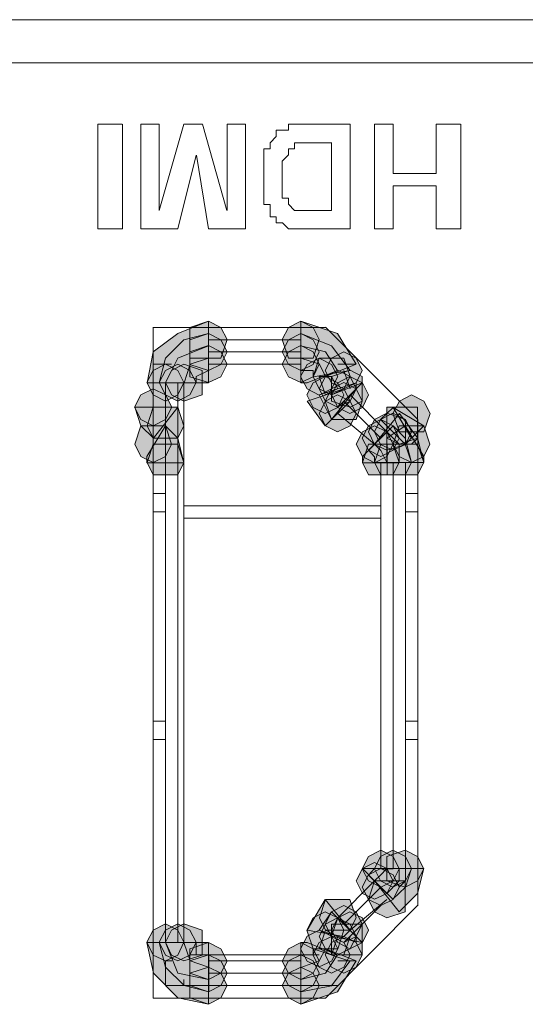
# Model space of a CAD drawing. Units: inches. Extents: x -4.5 to 16.1, y 0.5 to 11.5.
# Drawn here: x 4.9 to 5, y 6 to 6.2 of the extents above; entities that cross this region are included whole.
import ezdxf

# ---------------------------------------------------------------- set-up
doc = ezdxf.new("R2010")
doc.units = ezdxf.units.IN
doc.header["$MEASUREMENT"] = 0
doc.layers.add('artwork', color=7, linetype='Continuous', lineweight=0)

msp = doc.modelspace()

# ---------------------------------------------------------------- hatches: boundary and pattern name
at = {"layer": 'artwork', "true_color": 0x231714, "transparency": 33554687}
h = msp.add_hatch(color=250, dxfattribs=at)
h.dxf.hatch_style = 2
h.paths.add_polyline_path([(4.95991, 6.13243), (4.95586, 6.1294), (4.95487, 6.12436), (4.96093, 6.12436), (4.96192, 6.12739), (4.96495, 6.12841), (4.96495, 6.13443)])
h = msp.add_hatch(color=250, dxfattribs=at)
h.dxf.hatch_style = 2
h.paths.add_polyline_path([(4.9619, 6.13344), (4.9619, 6.13143), (4.9619, 6.1284), (4.96493, 6.1284), (4.96694, 6.1284), (4.96799, 6.13143), (4.96694, 6.13344), (4.96493, 6.13446)])
h = msp.add_hatch(color=250, dxfattribs=at)
h.dxf.hatch_style = 2
h.paths.add_polyline_path([(4.97807, 6.13344), (4.97705, 6.13143), (4.97807, 6.1284), (4.98008, 6.1284), (4.98209, 6.1284), (4.98311, 6.13143), (4.98209, 6.13344), (4.98008, 6.13446)])
h = msp.add_hatch(color=250, dxfattribs=at)
h.dxf.hatch_style = 2
h.paths.add_polyline_path([(4.98009, 6.12841), (4.98312, 6.12739), (4.98411, 6.12538), (4.98915, 6.12739), (4.98612, 6.13243), (4.98009, 6.13444)])
h = msp.add_hatch(color=250, dxfattribs=at)
h.dxf.hatch_style = 2
h.paths.add_polyline_path([(4.96092, 6.13142), (4.95789, 6.12839), (4.95687, 6.12437), (4.96293, 6.12437), (4.96293, 6.12536), (4.96497, 6.12638), (4.96497, 6.13244)])
h = msp.add_hatch(color=250, dxfattribs=at)
h.dxf.hatch_style = 2
h.paths.add_polyline_path([(4.9619, 6.13142), (4.9619, 6.12944), (4.9619, 6.12737), (4.96493, 6.12638), (4.96694, 6.12737), (4.96799, 6.12944), (4.96694, 6.13142), (4.96493, 6.13244)])
h = msp.add_hatch(color=250, dxfattribs=at)
h.dxf.hatch_style = 2
h.paths.add_polyline_path([(4.97807, 6.13142), (4.97705, 6.12944), (4.97807, 6.12737), (4.98008, 6.12638), (4.98209, 6.12737), (4.98311, 6.12944), (4.98209, 6.13142), (4.98008, 6.13244)])
h = msp.add_hatch(color=250, dxfattribs=at)
h.dxf.hatch_style = 2
h.paths.add_polyline_path([(4.98009, 6.12636), (4.9821, 6.12636), (4.9821, 6.12534), (4.98816, 6.12636), (4.98513, 6.13041), (4.98009, 6.13242)])
h = msp.add_hatch(color=250, dxfattribs=at)
h.dxf.hatch_style = 2
h.paths.add_polyline_path([(4.95991, 6.12841), (4.9579, 6.12436), (4.96396, 6.12436), (4.96495, 6.12436), (4.96495, 6.13042)])
h = msp.add_hatch(color=250, dxfattribs=at)
h.dxf.hatch_style = 2
h.paths.add_polyline_path([(4.9619, 6.12943), (4.9619, 6.12738), (4.9619, 6.12534), (4.96493, 6.12439), (4.96694, 6.12534), (4.96799, 6.12738), (4.96694, 6.12943), (4.96493, 6.13045)])
h = msp.add_hatch(color=250, dxfattribs=at)
h.dxf.hatch_style = 2
h.paths.add_polyline_path([(4.97807, 6.12943), (4.97705, 6.12738), (4.97807, 6.12534), (4.98008, 6.12439), (4.98209, 6.12534), (4.98311, 6.12738), (4.98209, 6.12943), (4.98008, 6.13045)])
h = msp.add_hatch(color=250, dxfattribs=at)
h.dxf.hatch_style = 2
h.paths.add_polyline_path([(4.98009, 6.12437), (4.98111, 6.12437), (4.98612, 6.12635), (4.98411, 6.12941), (4.98009, 6.13039)])
h = msp.add_hatch(color=250, dxfattribs=at)
h.dxf.hatch_style = 2
h.paths.add_polyline_path([(4.98512, 6.12841), (4.9841, 6.12637), (4.98512, 6.12436), (4.98713, 6.12338), (4.98917, 6.12436), (4.99015, 6.12637), (4.98917, 6.12841), (4.98713, 6.12943)])
h = msp.add_hatch(color=250, dxfattribs=at)
h.dxf.hatch_style = 2
h.paths.add_polyline_path([(4.98111, 6.12737), (4.98005, 6.12537), (4.98111, 6.12336), (4.98308, 6.12234), (4.98512, 6.12336), (4.98614, 6.12537), (4.98512, 6.12737), (4.98308, 6.12839)])
h = msp.add_hatch(color=250, dxfattribs=at)
h.dxf.hatch_style = 2
h.paths.add_polyline_path([(4.98512, 6.12841), (4.98311, 6.12841), (4.98209, 6.12538), (4.98311, 6.12338), (4.98512, 6.12236), (4.98713, 6.12338), (4.98815, 6.12538), (4.98713, 6.12841)])
h = msp.add_hatch(color=250, dxfattribs=at)
h.dxf.hatch_style = 2
h.paths.add_polyline_path([(4.95587, 6.12636), (4.95484, 6.12439), (4.95587, 6.12235), (4.95787, 6.12133), (4.95991, 6.12235), (4.9609, 6.12439), (4.95991, 6.12636), (4.95787, 6.12742)])
h = msp.add_hatch(color=250, dxfattribs=at)
h.dxf.hatch_style = 2
h.paths.add_polyline_path([(4.95789, 6.12636), (4.95687, 6.12439), (4.95789, 6.12235), (4.95989, 6.12133), (4.9619, 6.12235), (4.96292, 6.12439), (4.9619, 6.12636), (4.95989, 6.12742)])
h = msp.add_hatch(color=250, dxfattribs=at)
h.dxf.hatch_style = 2
h.paths.add_polyline_path([(4.9589, 6.12636), (4.95788, 6.12439), (4.9589, 6.12235), (4.96091, 6.12133), (4.96393, 6.12235), (4.96393, 6.12439), (4.96393, 6.12636), (4.96091, 6.12742)])
h = msp.add_hatch(color=250, dxfattribs=at)
h.dxf.hatch_style = 2
h.paths.add_polyline_path([(4.98411, 6.12538), (4.98309, 6.12338), (4.98411, 6.12133), (4.98611, 6.12035), (4.98816, 6.12133), (4.98914, 6.12338), (4.98816, 6.12538), (4.98611, 6.1264)])
h = msp.add_hatch(color=250, dxfattribs=at)
h.dxf.hatch_style = 2
h.paths.add_polyline_path([(4.98512, 6.12538), (4.98512, 6.12338), (4.98512, 6.12133), (4.98815, 6.12035), (4.99015, 6.12133), (4.99015, 6.12338), (4.99015, 6.12538), (4.98815, 6.1264)])
h = msp.add_hatch(color=250, dxfattribs=at)
h.dxf.hatch_style = 2
h.paths.add_polyline_path([(4.98208, 6.12437), (4.98106, 6.12236), (4.98208, 6.12032), (4.98409, 6.11934), (4.98613, 6.12032), (4.98712, 6.12236), (4.98613, 6.12437), (4.98409, 6.12539)])
h = msp.add_hatch(color=250, dxfattribs=at)
h.dxf.hatch_style = 2
h.paths.add_polyline_path([(4.9831, 6.12235), (4.9851, 6.11833), (4.98915, 6.12337), (4.98915, 6.12436)])
h = msp.add_hatch(color=250, dxfattribs=at)
h.dxf.hatch_style = 2
h.paths.add_polyline_path([(4.98512, 6.12336), (4.9841, 6.12135), (4.98512, 6.11832), (4.98713, 6.11832), (4.98917, 6.11832), (4.99015, 6.12135), (4.98917, 6.12336), (4.98713, 6.12438)])
h = msp.add_hatch(color=250, dxfattribs=at)
h.dxf.hatch_style = 2
h.paths.add_polyline_path([(4.98613, 6.12437), (4.98511, 6.12236), (4.98613, 6.12032), (4.98814, 6.11934), (4.99018, 6.12032), (4.99117, 6.12236), (4.99018, 6.12437), (4.98814, 6.12539)])
h = msp.add_hatch(color=250, dxfattribs=at)
h.dxf.hatch_style = 2
h.paths.add_polyline_path([(4.98512, 6.12235), (4.98614, 6.12034), (4.99015, 6.12436)])
h = msp.add_hatch(color=250, dxfattribs=at)
h.dxf.hatch_style = 2
h.paths.add_polyline_path([(4.95387, 6.12235), (4.95282, 6.12034), (4.95387, 6.11833), (4.95588, 6.11731), (4.95789, 6.11833), (4.95891, 6.12034), (4.95789, 6.12235), (4.95588, 6.12337)])
h = msp.add_hatch(color=250, dxfattribs=at)
h.dxf.hatch_style = 2
h.paths.add_polyline_path([(4.98111, 6.12134), (4.9841, 6.11729), (4.98815, 6.12134), (4.98713, 6.12335)])
h = msp.add_hatch(color=250, dxfattribs=at)
h.dxf.hatch_style = 2
h.paths.add_polyline_path([(4.98411, 6.12134), (4.98309, 6.11933), (4.98411, 6.11729), (4.98611, 6.1163), (4.98816, 6.11729), (4.98914, 6.11933), (4.98816, 6.12134), (4.98611, 6.12236)])
h = msp.add_hatch(color=250, dxfattribs=at)
h.dxf.hatch_style = 2
h.paths.add_polyline_path([(4.99624, 6.12134), (4.99518, 6.11933), (4.99624, 6.1163), (4.99824, 6.1163), (5.00025, 6.1163), (5.00127, 6.11933), (5.00025, 6.12134), (4.99824, 6.12236)])
h = msp.add_hatch(color=250, dxfattribs=at)
h.dxf.hatch_style = 2
h.paths.add_polyline_path([(4.9589, 6.12033), (4.95284, 6.12033), (4.95386, 6.1173), (4.9559, 6.11529), (4.95992, 6.12033)])
h = msp.add_hatch(color=250, dxfattribs=at)
h.dxf.hatch_style = 2
h.paths.add_polyline_path([(4.95789, 6.12033), (4.95588, 6.12033), (4.95489, 6.1173), (4.95588, 6.11529), (4.95789, 6.11529), (4.95989, 6.11529), (4.96092, 6.1173), (4.95989, 6.12033)])
h = msp.add_hatch(color=250, dxfattribs=at)
h.dxf.hatch_style = 2
h.paths.add_polyline_path([(4.99317, 6.11834), (4.99722, 6.11425), (4.99821, 6.11531), (4.99522, 6.12031)])
h = msp.add_hatch(color=250, dxfattribs=at)
h.dxf.hatch_style = 2
h.paths.add_polyline_path([(4.99624, 6.12033), (4.99419, 6.12033), (4.99419, 6.1173), (4.99419, 6.11529), (4.99624, 6.11427), (4.99923, 6.11529), (4.99923, 6.1173), (4.99923, 6.12033)])
h = msp.add_hatch(color=250, dxfattribs=at)
h.dxf.hatch_style = 2
h.paths.add_polyline_path([(4.99624, 6.12033), (4.99419, 6.12033), (4.99419, 6.1173), (4.99419, 6.11529), (4.99624, 6.11427), (4.99923, 6.11529), (4.99923, 6.1173), (4.99923, 6.12033)])
h = msp.add_hatch(color=250, dxfattribs=at)
h.dxf.hatch_style = 2
h.paths.add_polyline_path([(4.99823, 6.11528), (5.00024, 6.11728), (4.9952, 6.12031)])
h = msp.add_hatch(color=250, dxfattribs=at)
h.dxf.hatch_style = 2
h.paths.add_polyline_path([(4.99118, 6.1173), (4.99016, 6.11529), (4.99118, 6.11328), (4.99319, 6.11226), (4.9952, 6.11328), (4.99622, 6.11529), (4.9952, 6.1173), (4.99319, 6.11832)])
h = msp.add_hatch(color=250, dxfattribs=at)
h.dxf.hatch_style = 2
h.paths.add_polyline_path([(4.99219, 6.11834), (4.99117, 6.11629), (4.99219, 6.11425), (4.9942, 6.1133), (4.99723, 6.11425), (4.99723, 6.11629), (4.99723, 6.11834), (4.9942, 6.11936)])
h = msp.add_hatch(color=250, dxfattribs=at)
h.dxf.hatch_style = 2
h.paths.add_polyline_path([(4.99317, 6.11834), (4.99215, 6.11629), (4.99317, 6.11425), (4.99518, 6.1133), (4.99722, 6.11425), (4.99821, 6.11629), (4.99722, 6.11834), (4.99518, 6.11936)])
h = msp.add_hatch(color=250, dxfattribs=at)
h.dxf.hatch_style = 2
h.paths.add_polyline_path([(4.99219, 6.1143), (4.99321, 6.11324), (4.9942, 6.11126), (5.00026, 6.11126), (4.99924, 6.11532), (4.99624, 6.11933)])
h = msp.add_hatch(color=250, dxfattribs=at)
h.dxf.hatch_style = 2
h.paths.add_polyline_path([(4.95587, 6.1173), (4.95386, 6.1173), (4.95284, 6.11427), (4.95386, 6.11226), (4.95587, 6.11127), (4.95787, 6.11226), (4.95889, 6.11427), (4.95787, 6.1173)])
h = msp.add_hatch(color=250, dxfattribs=at)
h.dxf.hatch_style = 2
h.paths.add_polyline_path([(4.95485, 6.11227), (4.95485, 6.11125), (4.96091, 6.11125), (4.95989, 6.1153), (4.95788, 6.11731)])
h = msp.add_hatch(color=250, dxfattribs=at)
h.dxf.hatch_style = 2
h.paths.add_polyline_path([(4.99017, 6.11629), (4.98915, 6.11428), (4.99017, 6.11227), (4.99218, 6.11125), (4.99419, 6.11227), (4.99521, 6.11428), (4.99419, 6.11629), (4.99218, 6.11731)])
h = msp.add_hatch(color=250, dxfattribs=at)
h.dxf.hatch_style = 2
h.paths.add_polyline_path([(4.99017, 6.11227), (4.99017, 6.11125), (4.99623, 6.11125), (4.99623, 6.11428), (4.99419, 6.11629)])
h = msp.add_hatch(color=250, dxfattribs=at)
h.dxf.hatch_style = 2
h.paths.add_polyline_path([(4.99118, 6.11328), (4.99217, 6.11223), (4.99217, 6.11128), (4.99823, 6.11128), (4.99721, 6.11526), (4.99523, 6.1173)])
h = msp.add_hatch(color=250, dxfattribs=at)
h.dxf.hatch_style = 2
h.paths.add_polyline_path([(4.99418, 6.11528), (4.99418, 6.11126), (5.00024, 6.11126), (5.00024, 6.11225), (4.99721, 6.11728)])
h = msp.add_hatch(color=250, dxfattribs=at)
h.dxf.hatch_style = 2
h.paths.add_polyline_path([(4.99823, 6.1173), (4.99622, 6.1173), (4.9952, 6.11427), (4.99622, 6.11226), (4.99823, 6.11127), (5.00024, 6.11226), (5.00126, 6.11427), (5.00024, 6.1173)])
h = msp.add_hatch(color=250, dxfattribs=at)
h.dxf.hatch_style = 2
h.paths.add_polyline_path([(4.95789, 6.1143), (4.95588, 6.1143), (4.95489, 6.11126), (4.95588, 6.10926), (4.95789, 6.10926), (4.95989, 6.10926), (4.96092, 6.11126), (4.95989, 6.1143)])
h = msp.add_hatch(color=250, dxfattribs=at)
h.dxf.hatch_style = 2
h.paths.add_polyline_path([(4.99317, 6.1143), (4.99117, 6.1143), (4.99018, 6.11126), (4.99117, 6.10926), (4.99317, 6.10926), (4.99518, 6.10926), (4.9962, 6.11126), (4.99518, 6.1143)])
h = msp.add_hatch(color=250, dxfattribs=at)
h.dxf.hatch_style = 2
h.paths.add_polyline_path([(4.9952, 6.1143), (4.99319, 6.1143), (4.99217, 6.11126), (4.99319, 6.10926), (4.9952, 6.10926), (4.9972, 6.10926), (4.99822, 6.11126), (4.9972, 6.1143)])
h = msp.add_hatch(color=250, dxfattribs=at)
h.dxf.hatch_style = 2
h.paths.add_polyline_path([(4.99722, 6.1143), (4.99422, 6.1143), (4.99422, 6.11126), (4.99422, 6.10926), (4.99722, 6.10926), (4.99922, 6.10926), (5.00025, 6.11126), (4.99922, 6.1143)])
h = msp.add_hatch(color=250, dxfattribs=at)
h.dxf.hatch_style = 2
h.paths.add_polyline_path([(4.99722, 6.1143), (4.99422, 6.1143), (4.99422, 6.11126), (4.99422, 6.10926), (4.99722, 6.10926), (4.99922, 6.10926), (5.00025, 6.11126), (4.99922, 6.1143)])
h = msp.add_hatch(color=250, dxfattribs=at)
h.dxf.hatch_style = 2
h.paths.add_polyline_path([(4.99118, 6.04669), (4.99016, 6.04468), (4.99118, 6.04268), (4.99319, 6.04166), (4.9952, 6.04268), (4.99622, 6.04468), (4.9952, 6.04669), (4.99319, 6.04771)])
h = msp.add_hatch(color=250, dxfattribs=at)
h.dxf.hatch_style = 2
h.paths.add_polyline_path([(4.99317, 6.04669), (4.99215, 6.04468), (4.99317, 6.04268), (4.99518, 6.04166), (4.99722, 6.04268), (4.99821, 6.04468), (4.99722, 6.04669), (4.99518, 6.04771)])
h = msp.add_hatch(color=250, dxfattribs=at)
h.dxf.hatch_style = 2
h.paths.add_polyline_path([(4.99418, 6.04669), (4.99418, 6.04468), (4.99418, 6.04268), (4.99721, 6.04166), (4.99922, 6.04268), (5.00024, 6.04468), (4.99922, 6.04669), (4.99721, 6.04771)])
h = msp.add_hatch(color=250, dxfattribs=at)
h.dxf.hatch_style = 2
h.paths.add_polyline_path([(4.99017, 6.0447), (4.98915, 6.04269), (4.99017, 6.04062), (4.99218, 6.03967), (4.99419, 6.04062), (4.99521, 6.04269), (4.99419, 6.0447), (4.99218, 6.04572)])
h = msp.add_hatch(color=250, dxfattribs=at)
h.dxf.hatch_style = 2
h.paths.add_polyline_path([(4.99118, 6.04369), (4.99016, 6.04168), (4.99118, 6.03964), (4.99319, 6.03865), (4.9952, 6.03964), (4.99622, 6.04168), (4.9952, 6.04369), (4.99319, 6.04471)])
h = msp.add_hatch(color=250, dxfattribs=at)
h.dxf.hatch_style = 2
h.paths.add_polyline_path([(4.99017, 6.0447), (4.99419, 6.04062), (4.99623, 6.04269), (4.99623, 6.0447)])
h = msp.add_hatch(color=250, dxfattribs=at)
h.dxf.hatch_style = 2
h.paths.add_polyline_path([(4.99219, 6.0447), (4.99117, 6.04365), (4.99519, 6.03967), (4.99723, 6.04167), (4.99822, 6.0447)])
h = msp.add_hatch(color=250, dxfattribs=at)
h.dxf.hatch_style = 2
h.paths.add_polyline_path([(4.99418, 6.0447), (4.99316, 6.04365), (4.99218, 6.04269), (4.99623, 6.03762), (4.99922, 6.04062), (5.00024, 6.0447)])
h = msp.add_hatch(color=250, dxfattribs=at)
h.dxf.hatch_style = 2
h.paths.add_polyline_path([(4.99418, 6.04268), (4.99218, 6.04268), (4.99119, 6.03965), (4.99218, 6.03764), (4.99418, 6.03662), (4.99721, 6.03764), (4.99721, 6.03965), (4.99721, 6.04268)])
h = msp.add_hatch(color=250, dxfattribs=at)
h.dxf.hatch_style = 2
h.paths.add_polyline_path([(4.98111, 6.0346), (4.98713, 6.03357), (4.98815, 6.0346), (4.9841, 6.03963)])
h = msp.add_hatch(color=250, dxfattribs=at)
h.dxf.hatch_style = 2
h.paths.add_polyline_path([(4.98613, 6.03965), (4.98412, 6.03965), (4.98313, 6.03662), (4.98412, 6.03461), (4.98613, 6.03461), (4.98814, 6.03461), (4.98916, 6.03662), (4.98814, 6.03965)])
h = msp.add_hatch(color=250, dxfattribs=at)
h.dxf.hatch_style = 2
h.paths.add_polyline_path([(4.98208, 6.03662), (4.98106, 6.03461), (4.98208, 6.03158), (4.98409, 6.03158), (4.98613, 6.03158), (4.98712, 6.03461), (4.98613, 6.03662), (4.98409, 6.03764)])
h = msp.add_hatch(color=250, dxfattribs=at)
h.dxf.hatch_style = 2
h.paths.add_polyline_path([(4.9831, 6.0346), (4.98915, 6.03262), (4.98915, 6.03357), (4.9851, 6.03762)])
h = msp.add_hatch(color=250, dxfattribs=at)
h.dxf.hatch_style = 2
h.paths.add_polyline_path([(4.98512, 6.03763), (4.9841, 6.03562), (4.98512, 6.03358), (4.98713, 6.03259), (4.98917, 6.03358), (4.99015, 6.03562), (4.98917, 6.03763), (4.98713, 6.03865)])
h = msp.add_hatch(color=250, dxfattribs=at)
h.dxf.hatch_style = 2
h.paths.add_polyline_path([(4.98613, 6.03662), (4.98511, 6.03461), (4.98613, 6.0326), (4.98814, 6.03158), (4.99018, 6.0326), (4.99117, 6.03461), (4.99018, 6.03662), (4.98814, 6.03764)])
h = msp.add_hatch(color=250, dxfattribs=at)
h.dxf.hatch_style = 2
h.paths.add_polyline_path([(4.95587, 6.0346), (4.95484, 6.03262), (4.95587, 6.03054), (4.95787, 6.02956), (4.95991, 6.03054), (4.9609, 6.03262), (4.95991, 6.0346), (4.95787, 6.03565)])
h = msp.add_hatch(color=250, dxfattribs=at)
h.dxf.hatch_style = 2
h.paths.add_polyline_path([(4.95789, 6.0346), (4.95687, 6.03262), (4.95789, 6.03054), (4.95989, 6.02956), (4.9619, 6.03054), (4.96292, 6.03262), (4.9619, 6.0346), (4.95989, 6.03565)])
h = msp.add_hatch(color=250, dxfattribs=at)
h.dxf.hatch_style = 2
h.paths.add_polyline_path([(4.9589, 6.0346), (4.95788, 6.03262), (4.9589, 6.03054), (4.96091, 6.02956), (4.96393, 6.03054), (4.96393, 6.03262), (4.96393, 6.0346), (4.96091, 6.03565)])
h = msp.add_hatch(color=250, dxfattribs=at)
h.dxf.hatch_style = 2
h.paths.add_polyline_path([(4.98411, 6.0356), (4.98309, 6.0336), (4.98411, 6.03155), (4.98611, 6.03057), (4.98816, 6.03155), (4.98914, 6.0336), (4.98816, 6.0356), (4.98611, 6.03662)])
h = msp.add_hatch(color=250, dxfattribs=at)
h.dxf.hatch_style = 2
h.paths.add_polyline_path([(4.98512, 6.03361), (4.99015, 6.03259), (4.98614, 6.03661)])
h = msp.add_hatch(color=250, dxfattribs=at)
h.dxf.hatch_style = 2
h.paths.add_polyline_path([(4.98815, 6.0356), (4.98512, 6.0356), (4.98512, 6.0336), (4.98512, 6.03057), (4.98815, 6.03057), (4.99016, 6.03057), (4.99016, 6.0336), (4.99016, 6.0356)])
h = msp.add_hatch(color=250, dxfattribs=at)
h.dxf.hatch_style = 2
h.paths.add_polyline_path([(4.98111, 6.03361), (4.98005, 6.03157), (4.98111, 6.02953), (4.98308, 6.02858), (4.98512, 6.02953), (4.98614, 6.03157), (4.98512, 6.03361), (4.98308, 6.03463)])
h = msp.add_hatch(color=250, dxfattribs=at)
h.dxf.hatch_style = 2
h.paths.add_polyline_path([(4.95485, 6.0326), (4.95591, 6.02757), (4.95989, 6.02351), (4.96496, 6.02246), (4.96496, 6.02855), (4.96193, 6.02957), (4.96091, 6.0326)])
h = msp.add_hatch(color=250, dxfattribs=at)
h.dxf.hatch_style = 2
h.paths.add_polyline_path([(4.95688, 6.0326), (4.9579, 6.02855), (4.96093, 6.02552), (4.96498, 6.0245), (4.96498, 6.03056), (4.96293, 6.03056), (4.96293, 6.0326)])
h = msp.add_hatch(color=250, dxfattribs=at)
h.dxf.hatch_style = 2
h.paths.add_polyline_path([(4.96395, 6.0326), (4.95789, 6.0326), (4.9599, 6.02757), (4.96494, 6.02654), (4.96494, 6.0326)])
h = msp.add_hatch(color=250, dxfattribs=at)
h.dxf.hatch_style = 2
h.paths.add_polyline_path([(4.9619, 6.03156), (4.9619, 6.02955), (4.9619, 6.02754), (4.96493, 6.02652), (4.96694, 6.02754), (4.96799, 6.02955), (4.96694, 6.03156), (4.96493, 6.03258)])
h = msp.add_hatch(color=250, dxfattribs=at)
h.dxf.hatch_style = 2
h.paths.add_polyline_path([(4.97807, 6.03156), (4.97705, 6.02955), (4.97807, 6.02754), (4.98008, 6.02652), (4.98209, 6.02754), (4.98311, 6.02955), (4.98209, 6.03156), (4.98008, 6.03258)])
h = msp.add_hatch(color=250, dxfattribs=at)
h.dxf.hatch_style = 2
h.paths.add_polyline_path([(4.98009, 6.0326), (4.98009, 6.02654), (4.98411, 6.02757), (4.98612, 6.03056), (4.98111, 6.0326)])
h = msp.add_hatch(color=250, dxfattribs=at)
h.dxf.hatch_style = 2
h.paths.add_polyline_path([(4.9831, 6.0326), (4.98207, 6.03056), (4.9831, 6.02855), (4.9851, 6.02757), (4.98715, 6.02855), (4.98817, 6.03056), (4.98715, 6.0326), (4.9851, 6.03359)])
h = msp.add_hatch(color=250, dxfattribs=at)
h.dxf.hatch_style = 2
h.paths.add_polyline_path([(4.98512, 6.0326), (4.9841, 6.03056), (4.98512, 6.02855), (4.98713, 6.02757), (4.98917, 6.02855), (4.99015, 6.03056), (4.98917, 6.0326), (4.98713, 6.03359)])
h = msp.add_hatch(color=250, dxfattribs=at)
h.dxf.hatch_style = 2
h.paths.add_polyline_path([(4.9619, 6.02957), (4.9619, 6.02756), (4.9619, 6.02552), (4.96493, 6.02453), (4.96694, 6.02552), (4.96799, 6.02756), (4.96694, 6.02957), (4.96493, 6.03059)])
h = msp.add_hatch(color=250, dxfattribs=at)
h.dxf.hatch_style = 2
h.paths.add_polyline_path([(4.97807, 6.02957), (4.97705, 6.02756), (4.97807, 6.02552), (4.98008, 6.02453), (4.98209, 6.02552), (4.98311, 6.02756), (4.98209, 6.02957), (4.98008, 6.03059)])
h = msp.add_hatch(color=250, dxfattribs=at)
h.dxf.hatch_style = 2
h.paths.add_polyline_path([(4.9831, 6.02957), (4.98007, 6.02851), (4.98007, 6.02249), (4.98612, 6.02453), (4.98915, 6.02957), (4.98412, 6.03158)])
h = msp.add_hatch(color=250, dxfattribs=at)
h.dxf.hatch_style = 2
h.paths.add_polyline_path([(4.98208, 6.03055), (4.98008, 6.03055), (4.98008, 6.02453), (4.98511, 6.02551), (4.98814, 6.02953), (4.98208, 6.03157)])
h = msp.add_hatch(color=250, dxfattribs=at)
h.dxf.hatch_style = 2
h.paths.add_polyline_path([(4.9619, 6.02755), (4.9619, 6.02554), (4.9619, 6.0235), (4.96493, 6.02251), (4.96694, 6.0235), (4.96799, 6.02554), (4.96694, 6.02755), (4.96493, 6.02857)])
h = msp.add_hatch(color=250, dxfattribs=at)
h.dxf.hatch_style = 2
h.paths.add_polyline_path([(4.97807, 6.02755), (4.97705, 6.02554), (4.97807, 6.0235), (4.98008, 6.02251), (4.98209, 6.0235), (4.98311, 6.02554), (4.98209, 6.02755), (4.98008, 6.02857)])

# ---------------------------------------------------------------- linework, layer by layer
at = {"layer": 'artwork', "color": 250, "lineweight": 5, "true_color": 0x231714}
for p, q in [((4.49895, 6.18388), (5.58426, 6.18388)), ((4.49895, 6.17682), (5.58426, 6.17682)), ((4.9468, 6.16674), (4.95081, 6.16674)), ((4.9468, 6.14957), (4.9468, 6.16673)), ((4.95083, 6.16674), (4.95083, 6.14958)), ((4.95385, 6.16674), (4.95688, 6.16674)), ((4.95385, 6.14957), (4.95385, 6.16673)), ((4.95688, 6.16674), (4.95688, 6.15261)), ((4.95688, 6.1526), (4.9609, 6.16673)), ((4.96091, 6.16674), (4.96394, 6.16674)), ((4.96395, 6.16674), (4.96796, 6.15261)), ((4.96798, 6.16674), (4.97101, 6.16674)), ((4.96798, 6.1526), (4.96798, 6.16673)), ((4.971, 6.16674), (4.971, 6.14958)), ((4.9821, 6.16674), (4.98816, 6.16674)), ((4.98815, 6.16674), (4.98815, 6.14958)), ((4.99218, 6.16674), (4.99521, 6.16674)), ((4.99218, 6.14957), (4.99218, 6.16673)), ((4.99522, 6.16674), (4.99522, 6.15867)), ((5.00227, 6.16674), (5.00629, 6.16674)), ((5.00227, 6.15867), (5.00227, 6.16673)), ((5.00631, 6.16674), (5.00631, 6.14958)), ((4.98512, 6.16371), (4.98209, 6.16371)), ((4.98512, 6.1526), (4.98512, 6.16373)), ((4.96294, 6.16169), (4.95991, 6.14958)), ((4.96496, 6.14957), (4.96295, 6.16169)), ((4.99522, 6.15867), (5.00226, 6.15867)), ((4.99522, 6.15665), (4.99522, 6.14957)), ((5.00227, 6.15665), (4.99523, 6.15665)), ((5.00227, 6.14957), (5.00227, 6.15665)), ((4.98311, 6.1526), (4.98511, 6.1526)), ((4.95083, 6.14957), (4.94681, 6.14957)), ((4.9599, 6.14957), (4.95385, 6.14957)), ((4.971, 6.14957), (4.96495, 6.14957)), ((4.98815, 6.14957), (4.98209, 6.14957)), ((4.99522, 6.14957), (4.99219, 6.14957)), ((5.00631, 6.14957), (5.00229, 6.14957)), ((4.95587, 6.12739), (4.95587, 6.13345)), ((4.95587, 6.13344), (4.95587, 6.02348)), ((4.98411, 6.13344), (4.95587, 6.13344)), ((4.95587, 6.13243), (4.95587, 6.13243)), ((4.99925, 6.11832), (4.98414, 6.13346)), ((4.95587, 6.13142), (4.95587, 6.13142)), ((4.96496, 6.13142), (4.98007, 6.13142)), ((4.96496, 6.12941), (4.96496, 6.1274)), ((4.98008, 6.12941), (4.96497, 6.12941)), ((4.98008, 6.12739), (4.98008, 6.1294)), ((4.95587, 6.12739), (4.9589, 6.12739)), ((4.95587, 6.12739), (4.95587, 6.12034)), ((4.95587, 6.12739), (4.95587, 6.12739)), ((4.96496, 6.12739), (4.98007, 6.12739)), ((4.98613, 6.12739), (4.98916, 6.12739)), ((4.98714, 6.12638), (4.98816, 6.12335)), ((4.95789, 6.12437), (4.95789, 6.03258)), ((4.9599, 6.12437), (4.96093, 6.12437)), ((4.9599, 6.12437), (4.9599, 6.03258)), ((4.96091, 6.12437), (4.96091, 6.03258)), ((4.98311, 6.12537), (4.98413, 6.12234)), ((4.98512, 6.12537), (4.98311, 6.12537)), ((4.98613, 6.12336), (4.98511, 6.12537)), ((4.98411, 6.12235), (4.98612, 6.12337)), ((4.98613, 6.11932), (4.98715, 6.12133)), ((4.99319, 6.11529), (4.98713, 6.12135)), ((4.98815, 6.12235), (4.9942, 6.11629)), ((4.98613, 6.11932), (4.99219, 6.11429)), ((4.99925, 6.03863), (4.99925, 6.1183)), ((4.95587, 6.11428), (4.95587, 6.1153)), ((4.99218, 6.11428), (4.9932, 6.1153)), ((4.99925, 6.11529), (4.99823, 6.11427)), ((4.99522, 6.11126), (4.99317, 6.11126)), ((4.99319, 6.04468), (4.99319, 6.11125)), ((4.99522, 6.04468), (4.99522, 6.11125)), ((4.99723, 6.11126), (4.99723, 6.04468)), ((4.95587, 6.10622), (4.95788, 6.10622)), ((4.99723, 6.10622), (4.99924, 6.10622)), ((4.96091, 6.1042), (4.99318, 6.1042)), ((4.95587, 6.10319), (4.95788, 6.10319)), ((4.99319, 6.10218), (4.96093, 6.10218)), ((4.99723, 6.10319), (4.99924, 6.10319)), ((4.95587, 6.06889), (4.95788, 6.06889)), ((4.99723, 6.06889), (4.99924, 6.06889)), ((4.95587, 6.06586), (4.95788, 6.06586)), ((4.99723, 6.06586), (4.99924, 6.06586)), ((4.99319, 6.04468), (4.99523, 6.04468)), ((4.99723, 6.04468), (4.99723, 6.04468)), ((4.99723, 6.04468), (4.99723, 6.04268)), ((4.98613, 6.03662), (4.99219, 6.04268)), ((4.99319, 6.04166), (4.99217, 6.04268)), ((4.99622, 6.04166), (4.99724, 6.04268)), ((4.98714, 6.03561), (4.9932, 6.04167)), ((4.98815, 6.0346), (4.9942, 6.03964)), ((4.98411, 6.02349), (4.99922, 6.03864)), ((4.98714, 6.03259), (4.9932, 6.03864)), ((4.98714, 6.03561), (4.98612, 6.03663)), ((4.98311, 6.03157), (4.98413, 6.0346)), ((4.98411, 6.0346), (4.98612, 6.03358)), ((4.9599, 6.03259), (4.96093, 6.03259)), ((4.98512, 6.03057), (4.98614, 6.0336)), ((4.98714, 6.03057), (4.98816, 6.0336)), ((4.98512, 6.03057), (4.98311, 6.03159)), ((4.95789, 6.02956), (4.95789, 6.02554)), ((4.95789, 6.02956), (4.95891, 6.02956)), ((4.96192, 6.03057), (4.98309, 6.03057)), ((4.96496, 6.02956), (4.98007, 6.02956)), ((4.96496, 6.02754), (4.96496, 6.02955)), ((4.98008, 6.02754), (4.98008, 6.02955)), ((4.98613, 6.02956), (4.98916, 6.02956)), ((4.96496, 6.02754), (4.98007, 6.02754)), ((4.96091, 6.02654), (4.96091, 6.02551)), ((4.95789, 6.02553), (4.96092, 6.02553)), ((4.96091, 6.02553), (4.96496, 6.02553)), ((4.98008, 6.02553), (4.96497, 6.02553)), ((4.98008, 6.02553), (4.98614, 6.02553)), ((4.95587, 6.02349), (4.98412, 6.02349))]:
    msp.add_line(p, q, dxfattribs=at)
for points in [[(4.97605, 6.16472), (4.97605, 6.16574), (4.97707, 6.16574), (4.97806, 6.16574), (4.97806, 6.16673), (4.97908, 6.16673)], [(4.97907, 6.16674), (4.97907, 6.16674), (4.98009, 6.16674), (4.98108, 6.16674), (4.9821, 6.16674)], [(4.97403, 6.16169), (4.97403, 6.16271), (4.97505, 6.16271), (4.97505, 6.1637), (4.97604, 6.16472)], [(4.98008, 6.16371), (4.98008, 6.16371), (4.97906, 6.16371), (4.97906, 6.16269), (4.97807, 6.16269), (4.97807, 6.1617), (4.97705, 6.16068), (4.97705, 6.15969), (4.97705, 6.15867), (4.97705, 6.15765)], [(4.9821, 6.16371), (4.9821, 6.16371), (4.98108, 6.16371), (4.98009, 6.16371)], [(4.97403, 6.15867), (4.97403, 6.15867), (4.97403, 6.15969), (4.97403, 6.16067), (4.97403, 6.1617)], [(4.97907, 6.14957), (4.97805, 6.14957), (4.97706, 6.15059), (4.97604, 6.15059), (4.97604, 6.15158), (4.97506, 6.15158), (4.97506, 6.1526), (4.97506, 6.15359), (4.97404, 6.15359), (4.97404, 6.15461), (4.97404, 6.15563), (4.97404, 6.15665), (4.97404, 6.15767), (4.97404, 6.15866)], [(4.97705, 6.15766), (4.97705, 6.15766), (4.97705, 6.15664), (4.97705, 6.15565), (4.97705, 6.15463), (4.97808, 6.15463), (4.97808, 6.15361), (4.97906, 6.15259), (4.98008, 6.15259)], [(4.98008, 6.1526), (4.98008, 6.1526), (4.9811, 6.1526), (4.98209, 6.1526), (4.98311, 6.1526)], [(4.9821, 6.14957), (4.98108, 6.14957), (4.98009, 6.14957), (4.97907, 6.14957)]]:
    msp.add_lwpolyline(points, dxfattribs=at)
at = {"layer": 'artwork'}
for points in [[(4.95991, 6.13243), (4.95586, 6.1294), (4.95487, 6.12436), (4.96093, 6.12436), (4.96192, 6.12739), (4.96495, 6.12841), (4.96495, 6.13443)], [(4.9619, 6.13344), (4.9619, 6.13143), (4.9619, 6.1284), (4.96493, 6.1284), (4.96694, 6.1284), (4.96799, 6.13143), (4.96694, 6.13344), (4.96493, 6.13446)], [(4.97807, 6.13344), (4.97705, 6.13143), (4.97807, 6.1284), (4.98008, 6.1284), (4.98209, 6.1284), (4.98311, 6.13143), (4.98209, 6.13344), (4.98008, 6.13446)], [(4.98009, 6.12841), (4.98312, 6.12739), (4.98411, 6.12538), (4.98915, 6.12739), (4.98612, 6.13243), (4.98009, 6.13444)], [(4.96092, 6.13142), (4.95789, 6.12839), (4.95687, 6.12437), (4.96293, 6.12437), (4.96293, 6.12536), (4.96497, 6.12638), (4.96497, 6.13244)], [(4.9619, 6.13142), (4.9619, 6.12944), (4.9619, 6.12737), (4.96493, 6.12638), (4.96694, 6.12737), (4.96799, 6.12944), (4.96694, 6.13142), (4.96493, 6.13244)], [(4.97807, 6.13142), (4.97705, 6.12944), (4.97807, 6.12737), (4.98008, 6.12638), (4.98209, 6.12737), (4.98311, 6.12944), (4.98209, 6.13142), (4.98008, 6.13244)], [(4.98009, 6.12636), (4.9821, 6.12636), (4.9821, 6.12534), (4.98816, 6.12636), (4.98513, 6.13041), (4.98009, 6.13242)], [(4.95991, 6.12841), (4.9579, 6.12436), (4.96396, 6.12436), (4.96495, 6.12436), (4.96495, 6.13042)], [(4.9619, 6.12943), (4.9619, 6.12738), (4.9619, 6.12534), (4.96493, 6.12439), (4.96694, 6.12534), (4.96799, 6.12738), (4.96694, 6.12943), (4.96493, 6.13045)], [(4.97807, 6.12943), (4.97705, 6.12738), (4.97807, 6.12534), (4.98008, 6.12439), (4.98209, 6.12534), (4.98311, 6.12738), (4.98209, 6.12943), (4.98008, 6.13045)], [(4.98009, 6.12437), (4.98111, 6.12437), (4.98612, 6.12635), (4.98411, 6.12941), (4.98009, 6.13039)], [(4.98512, 6.12841), (4.9841, 6.12637), (4.98512, 6.12436), (4.98713, 6.12338), (4.98917, 6.12436), (4.99015, 6.12637), (4.98917, 6.12841), (4.98713, 6.12943)], [(4.98111, 6.12737), (4.98005, 6.12537), (4.98111, 6.12336), (4.98308, 6.12234), (4.98512, 6.12336), (4.98614, 6.12537), (4.98512, 6.12737), (4.98308, 6.12839)], [(4.98512, 6.12841), (4.98311, 6.12841), (4.98209, 6.12538), (4.98311, 6.12338), (4.98512, 6.12236), (4.98713, 6.12338), (4.98815, 6.12538), (4.98713, 6.12841)], [(4.95587, 6.12636), (4.95484, 6.12439), (4.95587, 6.12235), (4.95787, 6.12133), (4.95991, 6.12235), (4.9609, 6.12439), (4.95991, 6.12636), (4.95787, 6.12742)], [(4.95789, 6.12636), (4.95687, 6.12439), (4.95789, 6.12235), (4.95989, 6.12133), (4.9619, 6.12235), (4.96292, 6.12439), (4.9619, 6.12636), (4.95989, 6.12742)], [(4.9589, 6.12636), (4.95788, 6.12439), (4.9589, 6.12235), (4.96091, 6.12133), (4.96393, 6.12235), (4.96393, 6.12439), (4.96393, 6.12636), (4.96091, 6.12742)], [(4.98411, 6.12538), (4.98309, 6.12338), (4.98411, 6.12133), (4.98611, 6.12035), (4.98816, 6.12133), (4.98914, 6.12338), (4.98816, 6.12538), (4.98611, 6.1264)], [(4.98512, 6.12538), (4.98512, 6.12338), (4.98512, 6.12133), (4.98815, 6.12035), (4.99015, 6.12133), (4.99015, 6.12338), (4.99015, 6.12538), (4.98815, 6.1264)], [(4.98208, 6.12437), (4.98106, 6.12236), (4.98208, 6.12032), (4.98409, 6.11934), (4.98613, 6.12032), (4.98712, 6.12236), (4.98613, 6.12437), (4.98409, 6.12539)], [(4.9831, 6.12235), (4.9851, 6.11833), (4.98915, 6.12337), (4.98915, 6.12436)], [(4.98512, 6.12336), (4.9841, 6.12135), (4.98512, 6.11832), (4.98713, 6.11832), (4.98917, 6.11832), (4.99015, 6.12135), (4.98917, 6.12336), (4.98713, 6.12438)], [(4.98613, 6.12437), (4.98511, 6.12236), (4.98613, 6.12032), (4.98814, 6.11934), (4.99018, 6.12032), (4.99117, 6.12236), (4.99018, 6.12437), (4.98814, 6.12539)], [(4.98512, 6.12235), (4.98614, 6.12034), (4.99015, 6.12436)], [(4.95387, 6.12235), (4.95282, 6.12034), (4.95387, 6.11833), (4.95588, 6.11731), (4.95789, 6.11833), (4.95891, 6.12034), (4.95789, 6.12235), (4.95588, 6.12337)], [(4.98111, 6.12134), (4.9841, 6.11729), (4.98815, 6.12134), (4.98713, 6.12335)], [(4.98411, 6.12134), (4.98309, 6.11933), (4.98411, 6.11729), (4.98611, 6.1163), (4.98816, 6.11729), (4.98914, 6.11933), (4.98816, 6.12134), (4.98611, 6.12236)], [(4.99624, 6.12134), (4.99518, 6.11933), (4.99624, 6.1163), (4.99824, 6.1163), (5.00025, 6.1163), (5.00127, 6.11933), (5.00025, 6.12134), (4.99824, 6.12236)], [(4.9589, 6.12033), (4.95284, 6.12033), (4.95386, 6.1173), (4.9559, 6.11529), (4.95992, 6.12033)], [(4.95789, 6.12033), (4.95588, 6.12033), (4.95489, 6.1173), (4.95588, 6.11529), (4.95789, 6.11529), (4.95989, 6.11529), (4.96092, 6.1173), (4.95989, 6.12033)], [(4.99317, 6.11834), (4.99722, 6.11425), (4.99821, 6.11531), (4.99522, 6.12031)], [(4.99624, 6.12033), (4.99419, 6.12033), (4.99419, 6.1173), (4.99419, 6.11529), (4.99624, 6.11427), (4.99923, 6.11529), (4.99923, 6.1173), (4.99923, 6.12033)], [(4.99624, 6.12033), (4.99419, 6.12033), (4.99419, 6.1173), (4.99419, 6.11529), (4.99624, 6.11427), (4.99923, 6.11529), (4.99923, 6.1173), (4.99923, 6.12033)], [(4.99823, 6.11528), (5.00024, 6.11728), (4.9952, 6.12031)], [(4.99118, 6.1173), (4.99016, 6.11529), (4.99118, 6.11328), (4.99319, 6.11226), (4.9952, 6.11328), (4.99622, 6.11529), (4.9952, 6.1173), (4.99319, 6.11832)], [(4.99219, 6.11834), (4.99117, 6.11629), (4.99219, 6.11425), (4.9942, 6.1133), (4.99723, 6.11425), (4.99723, 6.11629), (4.99723, 6.11834), (4.9942, 6.11936)], [(4.99317, 6.11834), (4.99215, 6.11629), (4.99317, 6.11425), (4.99518, 6.1133), (4.99722, 6.11425), (4.99821, 6.11629), (4.99722, 6.11834), (4.99518, 6.11936)], [(4.99219, 6.1143), (4.99321, 6.11324), (4.9942, 6.11126), (5.00026, 6.11126), (4.99924, 6.11532), (4.99624, 6.11933)], [(4.95587, 6.1173), (4.95386, 6.1173), (4.95284, 6.11427), (4.95386, 6.11226), (4.95587, 6.11127), (4.95787, 6.11226), (4.95889, 6.11427), (4.95787, 6.1173)], [(4.95485, 6.11227), (4.95485, 6.11125), (4.96091, 6.11125), (4.95989, 6.1153), (4.95788, 6.11731)], [(4.99017, 6.11629), (4.98915, 6.11428), (4.99017, 6.11227), (4.99218, 6.11125), (4.99419, 6.11227), (4.99521, 6.11428), (4.99419, 6.11629), (4.99218, 6.11731)], [(4.99017, 6.11227), (4.99017, 6.11125), (4.99623, 6.11125), (4.99623, 6.11428), (4.99419, 6.11629)], [(4.99118, 6.11328), (4.99217, 6.11223), (4.99217, 6.11128), (4.99823, 6.11128), (4.99721, 6.11526), (4.99523, 6.1173)], [(4.99418, 6.11528), (4.99418, 6.11126), (5.00024, 6.11126), (5.00024, 6.11225), (4.99721, 6.11728)], [(4.99823, 6.1173), (4.99622, 6.1173), (4.9952, 6.11427), (4.99622, 6.11226), (4.99823, 6.11127), (5.00024, 6.11226), (5.00126, 6.11427), (5.00024, 6.1173)], [(4.95789, 6.1143), (4.95588, 6.1143), (4.95489, 6.11126), (4.95588, 6.10926), (4.95789, 6.10926), (4.95989, 6.10926), (4.96092, 6.11126), (4.95989, 6.1143)], [(4.99317, 6.1143), (4.99117, 6.1143), (4.99018, 6.11126), (4.99117, 6.10926), (4.99317, 6.10926), (4.99518, 6.10926), (4.9962, 6.11126), (4.99518, 6.1143)], [(4.9952, 6.1143), (4.99319, 6.1143), (4.99217, 6.11126), (4.99319, 6.10926), (4.9952, 6.10926), (4.9972, 6.10926), (4.99822, 6.11126), (4.9972, 6.1143)], [(4.99722, 6.1143), (4.99422, 6.1143), (4.99422, 6.11126), (4.99422, 6.10926), (4.99722, 6.10926), (4.99922, 6.10926), (5.00025, 6.11126), (4.99922, 6.1143)], [(4.99722, 6.1143), (4.99422, 6.1143), (4.99422, 6.11126), (4.99422, 6.10926), (4.99722, 6.10926), (4.99922, 6.10926), (5.00025, 6.11126), (4.99922, 6.1143)], [(4.99118, 6.04669), (4.99016, 6.04468), (4.99118, 6.04268), (4.99319, 6.04166), (4.9952, 6.04268), (4.99622, 6.04468), (4.9952, 6.04669), (4.99319, 6.04771)], [(4.99317, 6.04669), (4.99215, 6.04468), (4.99317, 6.04268), (4.99518, 6.04166), (4.99722, 6.04268), (4.99821, 6.04468), (4.99722, 6.04669), (4.99518, 6.04771)], [(4.99418, 6.04669), (4.99418, 6.04468), (4.99418, 6.04268), (4.99721, 6.04166), (4.99922, 6.04268), (5.00024, 6.04468), (4.99922, 6.04669), (4.99721, 6.04771)], [(4.99017, 6.0447), (4.98915, 6.04269), (4.99017, 6.04062), (4.99218, 6.03967), (4.99419, 6.04062), (4.99521, 6.04269), (4.99419, 6.0447), (4.99218, 6.04572)], [(4.99118, 6.04369), (4.99016, 6.04168), (4.99118, 6.03964), (4.99319, 6.03865), (4.9952, 6.03964), (4.99622, 6.04168), (4.9952, 6.04369), (4.99319, 6.04471)], [(4.99017, 6.0447), (4.99419, 6.04062), (4.99623, 6.04269), (4.99623, 6.0447)], [(4.99219, 6.0447), (4.99117, 6.04365), (4.99519, 6.03967), (4.99723, 6.04167), (4.99822, 6.0447)], [(4.99418, 6.0447), (4.99316, 6.04365), (4.99218, 6.04269), (4.99623, 6.03762), (4.99922, 6.04062), (5.00024, 6.0447)], [(4.99418, 6.04268), (4.99218, 6.04268), (4.99119, 6.03965), (4.99218, 6.03764), (4.99418, 6.03662), (4.99721, 6.03764), (4.99721, 6.03965), (4.99721, 6.04268)], [(4.98111, 6.0346), (4.98713, 6.03357), (4.98815, 6.0346), (4.9841, 6.03963)], [(4.98613, 6.03965), (4.98412, 6.03965), (4.98313, 6.03662), (4.98412, 6.03461), (4.98613, 6.03461), (4.98814, 6.03461), (4.98916, 6.03662), (4.98814, 6.03965)], [(4.98208, 6.03662), (4.98106, 6.03461), (4.98208, 6.03158), (4.98409, 6.03158), (4.98613, 6.03158), (4.98712, 6.03461), (4.98613, 6.03662), (4.98409, 6.03764)], [(4.9831, 6.0346), (4.98915, 6.03262), (4.98915, 6.03357), (4.9851, 6.03762)], [(4.98512, 6.03763), (4.9841, 6.03562), (4.98512, 6.03358), (4.98713, 6.03259), (4.98917, 6.03358), (4.99015, 6.03562), (4.98917, 6.03763), (4.98713, 6.03865)], [(4.98613, 6.03662), (4.98511, 6.03461), (4.98613, 6.0326), (4.98814, 6.03158), (4.99018, 6.0326), (4.99117, 6.03461), (4.99018, 6.03662), (4.98814, 6.03764)], [(4.95587, 6.0346), (4.95484, 6.03262), (4.95587, 6.03054), (4.95787, 6.02956), (4.95991, 6.03054), (4.9609, 6.03262), (4.95991, 6.0346), (4.95787, 6.03565)], [(4.95789, 6.0346), (4.95687, 6.03262), (4.95789, 6.03054), (4.95989, 6.02956), (4.9619, 6.03054), (4.96292, 6.03262), (4.9619, 6.0346), (4.95989, 6.03565)], [(4.9589, 6.0346), (4.95788, 6.03262), (4.9589, 6.03054), (4.96091, 6.02956), (4.96393, 6.03054), (4.96393, 6.03262), (4.96393, 6.0346), (4.96091, 6.03565)], [(4.98411, 6.0356), (4.98309, 6.0336), (4.98411, 6.03155), (4.98611, 6.03057), (4.98816, 6.03155), (4.98914, 6.0336), (4.98816, 6.0356), (4.98611, 6.03662)], [(4.98512, 6.03361), (4.99015, 6.03259), (4.98614, 6.03661)], [(4.98815, 6.0356), (4.98512, 6.0356), (4.98512, 6.0336), (4.98512, 6.03057), (4.98815, 6.03057), (4.99016, 6.03057), (4.99016, 6.0336), (4.99016, 6.0356)], [(4.98111, 6.03361), (4.98005, 6.03157), (4.98111, 6.02953), (4.98308, 6.02858), (4.98512, 6.02953), (4.98614, 6.03157), (4.98512, 6.03361), (4.98308, 6.03463)], [(4.95485, 6.0326), (4.95591, 6.02757), (4.95989, 6.02351), (4.96496, 6.02246), (4.96496, 6.02855), (4.96193, 6.02957), (4.96091, 6.0326)], [(4.95688, 6.0326), (4.9579, 6.02855), (4.96093, 6.02552), (4.96498, 6.0245), (4.96498, 6.03056), (4.96293, 6.03056), (4.96293, 6.0326)], [(4.96395, 6.0326), (4.95789, 6.0326), (4.9599, 6.02757), (4.96494, 6.02654), (4.96494, 6.0326)], [(4.9619, 6.03156), (4.9619, 6.02955), (4.9619, 6.02754), (4.96493, 6.02652), (4.96694, 6.02754), (4.96799, 6.02955), (4.96694, 6.03156), (4.96493, 6.03258)], [(4.97807, 6.03156), (4.97705, 6.02955), (4.97807, 6.02754), (4.98008, 6.02652), (4.98209, 6.02754), (4.98311, 6.02955), (4.98209, 6.03156), (4.98008, 6.03258)], [(4.98009, 6.0326), (4.98009, 6.02654), (4.98411, 6.02757), (4.98612, 6.03056), (4.98111, 6.0326)], [(4.9831, 6.0326), (4.98207, 6.03056), (4.9831, 6.02855), (4.9851, 6.02757), (4.98715, 6.02855), (4.98817, 6.03056), (4.98715, 6.0326), (4.9851, 6.03359)], [(4.98512, 6.0326), (4.9841, 6.03056), (4.98512, 6.02855), (4.98713, 6.02757), (4.98917, 6.02855), (4.99015, 6.03056), (4.98917, 6.0326), (4.98713, 6.03359)], [(4.9619, 6.02957), (4.9619, 6.02756), (4.9619, 6.02552), (4.96493, 6.02453), (4.96694, 6.02552), (4.96799, 6.02756), (4.96694, 6.02957), (4.96493, 6.03059)], [(4.97807, 6.02957), (4.97705, 6.02756), (4.97807, 6.02552), (4.98008, 6.02453), (4.98209, 6.02552), (4.98311, 6.02756), (4.98209, 6.02957), (4.98008, 6.03059)], [(4.9831, 6.02957), (4.98007, 6.02851), (4.98007, 6.02249), (4.98612, 6.02453), (4.98915, 6.02957), (4.98412, 6.03158)], [(4.98208, 6.03055), (4.98008, 6.03055), (4.98008, 6.02453), (4.98511, 6.02551), (4.98814, 6.02953), (4.98208, 6.03157)], [(4.9619, 6.02755), (4.9619, 6.02554), (4.9619, 6.0235), (4.96493, 6.02251), (4.96694, 6.0235), (4.96799, 6.02554), (4.96694, 6.02755), (4.96493, 6.02857)], [(4.97807, 6.02755), (4.97705, 6.02554), (4.97807, 6.0235), (4.98008, 6.02251), (4.98209, 6.0235), (4.98311, 6.02554), (4.98209, 6.02755), (4.98008, 6.02857)]]:
    msp.add_lwpolyline(points, close=True, dxfattribs=at)

doc.saveas('drawing.dxf')
